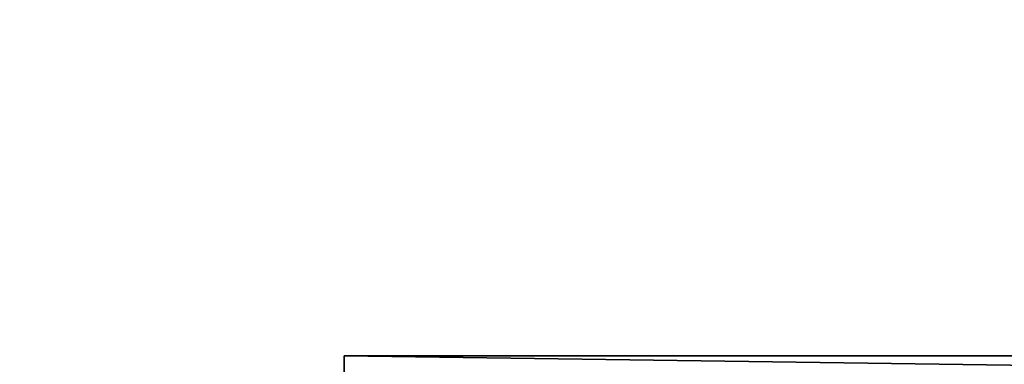
# Model space of a CAD drawing. Units: millimetres. Extents: x -11033 to -31, y -959 to 1438.
# Drawn here: x -6485 to -5851, y 723 to 944 of the extents above; entities that cross this region are included whole.
import ezdxf

# ---------------------------------------------------------------- set-up
doc = ezdxf.new("R2010")
doc.units = ezdxf.units.MM
doc.layers.get('0').update_dxf_attribs({"true_color": 0xff5454})

# ---------------------------------------------------------------- blocks, each defined once
blk = doc.blocks.new('Component_38')
at = {"color": 30, "true_color": 0xff8c00}
for p, q in [((7.72, 24.05, 1249.57), (7.72, 24.05, 2250)), ((12.5, 25, 1249.57), (12.5, 25, 2250)), ((17.28, 24.05, 1249.57), (17.28, 24.05, 2250)), ((0.95, 17.28, 1249.57), (0.95, 17.28, 2250)), ((3.66, 21.34, 1249.57), (3.66, 21.34, 2250)), ((21.34, 21.34, 1249.57), (21.34, 21.34, 2250)), ((24.05, 17.28, 1249.57), (24.05, 17.28, 2250)), ((0, 12.5, 1249.57), (0, 12.5, 2250)), ((0.95, 7.72, 1249.57), (0.95, 7.72, 2250)), ((24.05, 7.72, 1249.57), (24.05, 7.72, 2250)), ((25, 12.5, 1249.57), (25, 12.5, 2250)), ((3.66, 3.66, 1249.57), (3.66, 3.66, 2250)), ((7.72, 0.95, 1249.57), (7.72, 0.95, 2250)), ((12.5, 0, 1249.57), (12.5, 0, 2250)), ((17.28, 0.95, 1249.57), (17.28, 0.95, 2250)), ((21.34, 3.66, 1249.57), (21.34, 3.66, 2250))]:
    blk.add_line(p, q, dxfattribs=at)
for centre in [(12.5, 12.5, 1249.57), (12.5, 12.5, 2250)]:
    blk.add_circle(centre, 12.5, dxfattribs=at)
mesh = blk.add_polyface(dxfattribs=at)
corners = [(0.95, 7.72, 2250), (0.95, 17.28, 2250), (0, 12.5, 2250), (3.66, 3.66, 2250), (3.66, 21.34, 2250), (7.72, 0.95, 2250), (7.72, 24.05, 2250), (12.5, 0, 2250), (12.5, 25, 2250), (17.28, 0.95, 2250), (17.28, 24.05, 2250), (21.34, 3.66, 2250), (21.34, 21.34, 2250), (24.05, 7.72, 2250), (24.05, 17.28, 2250), (25, 12.5, 2250)]
mesh.append_faces([[corners[k] for k in face] for face in [(0, 1, 2), (14, 13, 15)]], dxfattribs={"vtx0": -1, "color": 30})
mesh.append_faces([[corners[k] for k in face] for face in [(1, 3, 4), (4, 5, 6), (6, 7, 8), (8, 9, 10), (10, 11, 12), (12, 13, 14)]], dxfattribs={"vtx0": -1, "vtx1": -1, "color": 30})
mesh.append_faces([[corners[k] for k in face] for face in [(1, 0, 3), (4, 3, 5), (6, 5, 7), (8, 7, 9), (10, 9, 11), (12, 11, 13)]], dxfattribs={"vtx0": -1, "vtx2": -1, "color": 30})
mesh = blk.add_polyface(dxfattribs=at)
corners = [(0.95, 17.28, 1249.57), (0.95, 7.72, 1249.57), (0, 12.5, 1249.57), (3.66, 21.34, 1249.57), (3.66, 3.66, 1249.57), (7.72, 24.05, 1249.57), (7.72, 0.95, 1249.57), (12.5, 25, 1249.57), (12.5, 0, 1249.57), (17.28, 24.05, 1249.57), (17.28, 0.95, 1249.57), (21.34, 21.34, 1249.57), (21.34, 3.66, 1249.57), (24.05, 17.28, 1249.57), (24.05, 7.72, 1249.57), (25, 12.5, 1249.57)]
mesh.append_faces([[corners[k] for k in face] for face in [(0, 1, 2), (14, 13, 15)]], dxfattribs={"vtx0": -1, "color": 30})
mesh.append_faces([[corners[k] for k in face] for face in [(1, 3, 4), (4, 5, 6), (6, 7, 8), (8, 9, 10), (10, 11, 12), (12, 13, 14)]], dxfattribs={"vtx0": -1, "vtx1": -1, "color": 30})
mesh.append_faces([[corners[k] for k in face] for face in [(1, 0, 3), (4, 3, 5), (6, 5, 7), (8, 7, 9), (10, 9, 11), (12, 11, 13)]], dxfattribs={"vtx0": -1, "vtx2": -1, "color": 30})
mesh = blk.add_polyface(dxfattribs=at)
corners = [(3.66, 21.34, 2250), (7.72, 24.05, 1249.57), (3.66, 21.34, 1249.57), (7.72, 24.05, 2250)]
mesh.append_faces([[corners[k] for k in face] for face in [(0, 1, 2), (1, 0, 3)]], dxfattribs={"vtx0": -1, "color": 30})
mesh = blk.add_polyface(dxfattribs=at)
corners = [(7.72, 24.05, 2250), (12.5, 25, 1249.57), (7.72, 24.05, 1249.57), (12.5, 25, 2250)]
mesh.append_faces([[corners[k] for k in face] for face in [(0, 1, 2), (1, 0, 3)]], dxfattribs={"vtx0": -1, "color": 30})
mesh = blk.add_polyface(dxfattribs=at)
corners = [(12.5, 25, 2250), (17.28, 24.05, 1249.57), (12.5, 25, 1249.57), (17.28, 24.05, 2250)]
mesh.append_faces([[corners[k] for k in face] for face in [(0, 1, 2), (1, 0, 3)]], dxfattribs={"vtx0": -1, "color": 30})
mesh = blk.add_polyface(dxfattribs=at)
corners = [(17.28, 24.05, 2250), (21.34, 21.34, 1249.57), (17.28, 24.05, 1249.57), (21.34, 21.34, 2250)]
mesh.append_faces([[corners[k] for k in face] for face in [(0, 1, 2), (1, 0, 3)]], dxfattribs={"vtx0": -1, "color": 30})
mesh = blk.add_polyface(dxfattribs=at)
corners = [(0.95, 17.28, 2250), (0, 12.5, 1249.57), (0, 12.5, 2250), (0.95, 17.28, 1249.57)]
mesh.append_faces([[corners[k] for k in face] for face in [(0, 1, 2), (1, 0, 3)]], dxfattribs={"vtx0": -1, "color": 30})
mesh = blk.add_polyface(dxfattribs=at)
corners = [(3.66, 21.34, 2250), (0.95, 17.28, 1249.57), (0.95, 17.28, 2250), (3.66, 21.34, 1249.57)]
mesh.append_faces([[corners[k] for k in face] for face in [(0, 1, 2), (1, 0, 3)]], dxfattribs={"vtx0": -1, "color": 30})
mesh = blk.add_polyface(dxfattribs=at)
corners = [(24.05, 17.28, 1249.57), (21.34, 21.34, 2250), (24.05, 17.28, 2250), (21.34, 21.34, 1249.57)]
mesh.append_faces([[corners[k] for k in face] for face in [(0, 1, 2), (1, 0, 3)]], dxfattribs={"vtx0": -1, "color": 30})
mesh = blk.add_polyface(dxfattribs=at)
corners = [(24.05, 17.28, 1249.57), (25, 12.5, 2250), (25, 12.5, 1249.57), (24.05, 17.28, 2250)]
mesh.append_faces([[corners[k] for k in face] for face in [(0, 1, 2), (1, 0, 3)]], dxfattribs={"vtx0": -1, "color": 30})
mesh = blk.add_polyface(dxfattribs=at)
corners = [(0, 12.5, 2250), (0.95, 7.72, 1249.57), (0.95, 7.72, 2250), (0, 12.5, 1249.57)]
mesh.append_faces([[corners[k] for k in face] for face in [(0, 1, 2), (1, 0, 3)]], dxfattribs={"vtx0": -1, "color": 30})
mesh = blk.add_polyface(dxfattribs=at)
corners = [(0.95, 7.72, 2250), (3.66, 3.66, 1249.57), (3.66, 3.66, 2250), (0.95, 7.72, 1249.57)]
mesh.append_faces([[corners[k] for k in face] for face in [(0, 1, 2), (1, 0, 3)]], dxfattribs={"vtx0": -1, "color": 30})
mesh = blk.add_polyface(dxfattribs=at)
corners = [(24.05, 7.72, 1249.57), (21.34, 3.66, 2250), (21.34, 3.66, 1249.57), (24.05, 7.72, 2250)]
mesh.append_faces([[corners[k] for k in face] for face in [(0, 1, 2), (1, 0, 3)]], dxfattribs={"vtx0": -1, "color": 30})
mesh = blk.add_polyface(dxfattribs=at)
corners = [(24.05, 7.72, 1249.57), (25, 12.5, 2250), (24.05, 7.72, 2250), (25, 12.5, 1249.57)]
mesh.append_faces([[corners[k] for k in face] for face in [(0, 1, 2), (1, 0, 3)]], dxfattribs={"vtx0": -1, "color": 30})
mesh = blk.add_polyface(dxfattribs=at)
corners = [(7.72, 0.95, 2250), (3.66, 3.66, 1249.57), (7.72, 0.95, 1249.57), (3.66, 3.66, 2250)]
mesh.append_faces([[corners[k] for k in face] for face in [(0, 1, 2), (1, 0, 3)]], dxfattribs={"vtx0": -1, "color": 30})
mesh = blk.add_polyface(dxfattribs=at)
corners = [(12.5, 0, 2250), (7.72, 0.95, 1249.57), (12.5, 0, 1249.57), (7.72, 0.95, 2250)]
mesh.append_faces([[corners[k] for k in face] for face in [(0, 1, 2), (1, 0, 3)]], dxfattribs={"vtx0": -1, "color": 30})
mesh = blk.add_polyface(dxfattribs=at)
corners = [(17.28, 0.95, 2250), (12.5, 0, 1249.57), (17.28, 0.95, 1249.57), (12.5, 0, 2250)]
mesh.append_faces([[corners[k] for k in face] for face in [(0, 1, 2), (1, 0, 3)]], dxfattribs={"vtx0": -1, "color": 30})
mesh = blk.add_polyface(dxfattribs=at)
corners = [(21.34, 3.66, 2250), (17.28, 0.95, 1249.57), (21.34, 3.66, 1249.57), (17.28, 0.95, 2250)]
mesh.append_faces([[corners[k] for k in face] for face in [(0, 1, 2), (1, 0, 3)]], dxfattribs={"vtx0": -1, "color": 30})
blk = doc.blocks.new('Component_32')
at = {"extrusion": (4.44089e-16, -1, -3.82857e-16)}
for p in [(652.06, 2357.56, -2274.79), (772.06, 2357.56, -2274.79), (892.06, 2357.56, -2274.79), (1012.06, 2357.56, -2274.79), (1132.06, 2357.56, -2274.79), (1252.06, 2357.56, -2274.79), (1372.06, 2357.56, -2274.79)]:
    blk.add_blockref('Component_38', p, dxfattribs=at)
blk = doc.blocks.new('Group_1')
for p, q in [((0, 25.2, 1200), (0, 25.2)), ((0, 25.2), (1800, 25.2)), ((0, 25.2), (0, 0)), ((0, 25.2, 1200), (0, 0, 1200)), ((1800, 25.2, 1200), (0, 25.2, 1200)), ((50, 25.2, 50), (50, 25.2, 1150)), ((50, 25.2, 1150), (1750, 25.2, 1150)), ((1750, 25.2, 50), (50, 25.2, 50))]:
    blk.add_line(p, q)
at = {"color": 18, "true_color": 0x000000}
mesh = blk.add_polyface(dxfattribs=at)
corners = [(0, 25.2), (50, 25.2, 50), (1800, 25.2), (0, 25.2, 1200), (50, 25.2, 1150), (1750, 25.2, 1150), (1750, 25.2, 50), (1800, 25.2, 1200)]
mesh.append_faces([[corners[k] for k in face] for face in [(0, 1, 2), (1, 3, 4), (4, 3, 5), (2, 6, 7), (6, 2, 1), (7, 5, 3)]], dxfattribs={"vtx0": -1, "vtx1": -1, "color": 18})
mesh.append_faces([[corners[k] for k in face] for face in [(1, 0, 3), (7, 6, 5)]], dxfattribs={"vtx0": -1, "vtx2": -1, "color": 18})
mesh = blk.add_polyface(dxfattribs=at)
corners = [(0, 25.2, 1200), (0, 0), (0, 0, 1200), (0, 25.2)]
mesh.append_faces([[corners[k] for k in face] for face in [(0, 1, 2), (1, 0, 3)]], dxfattribs={"vtx0": -1, "color": 18})
mesh = blk.add_polyface(dxfattribs=at)
corners = [(0, 25.2), (1800, 0), (0, 0), (1800, 25.2)]
mesh.append_faces([[corners[k] for k in face] for face in [(0, 1, 2), (1, 0, 3)]], dxfattribs={"vtx0": -1, "color": 18})
mesh = blk.add_polyface(dxfattribs=at)
corners = [(1800, 0, 1200), (0, 25.2, 1200), (0, 0, 1200), (1800, 25.2, 1200)]
mesh.append_faces([[corners[k] for k in face] for face in [(0, 1, 2), (1, 0, 3)]], dxfattribs={"vtx0": -1, "color": 18})
mesh = blk.add_polyface()
corners = [(50, 25.2, 50), (540, 25.2, 192), (1750, 25.2, 50), (50, 25.2, 1150), (540, 25.2, 792), (1260, 25.2, 792), (1260, 25.2, 192), (1750, 25.2, 1150)]
mesh.append_faces([[corners[k] for k in face] for face in [(0, 1, 2), (1, 3, 4), (4, 3, 5), (2, 6, 7), (6, 2, 1), (7, 5, 3)]], dxfattribs={"vtx0": -1, "vtx1": -1})
mesh.append_faces([[corners[k] for k in face] for face in [(1, 0, 3), (7, 6, 5)]], dxfattribs={"vtx0": -1, "vtx2": -1})
blk = doc.blocks.new('Group_12')
blk.add_blockref('Group_1', (0, 54.8, 167.25))
blk = doc.blocks.new('Group_2')
blk.add_blockref('Group_12', (254, 921.37, -391.82))

msp = doc.modelspace()

# ---------------------------------------------------------------- block references
at = {"xscale": 0.8332057134776729, "yscale": 0.8332057134776729, "zscale": 0.8332057134776729}
for name, p in [('Group_2', (-6487.54, -106.14, 2955.29)), ('Component_32', (-7027.98, -951.1, 0.08))]:
    msp.add_blockref(name, p, dxfattribs=at)

doc.saveas('drawing.dxf')
